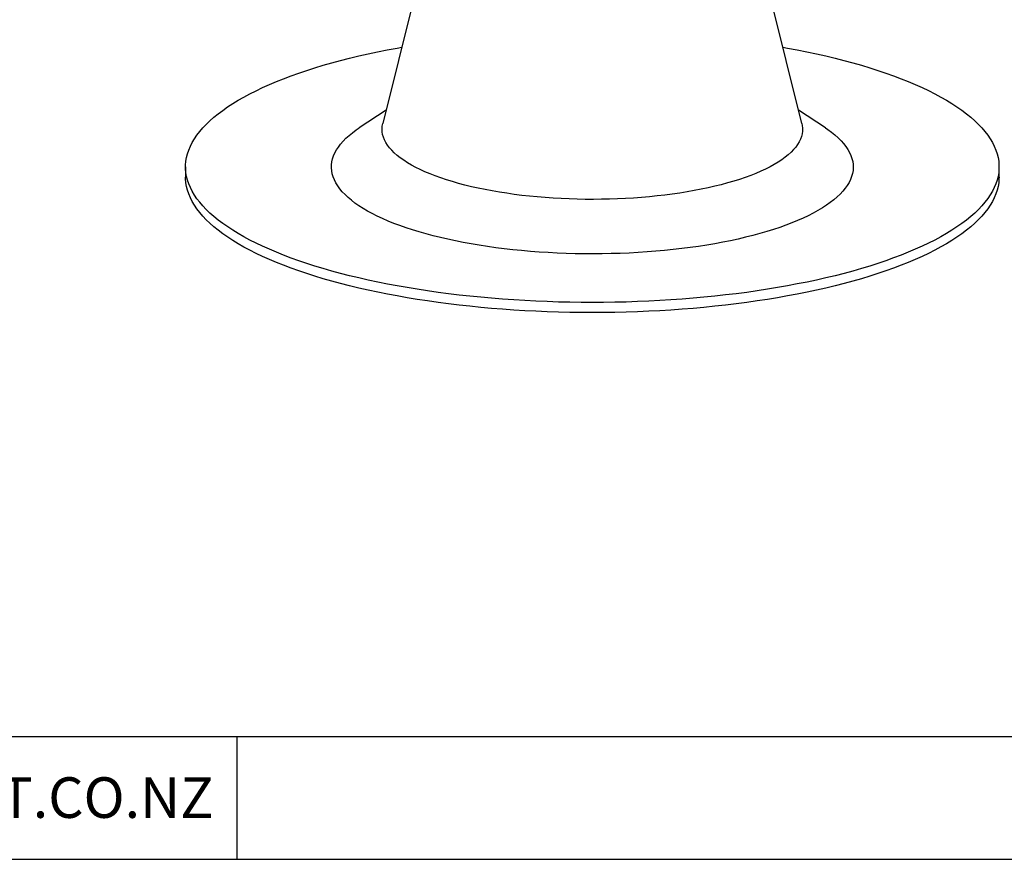
# Model space of a CAD drawing. Units: millimetres. Extents: x 23 to 1452, y 24 to 1026.
# Drawn here: x 614 to 934, y 24 to 297 of the extents above; entities that cross this region are included whole.
import ezdxf

# ---------------------------------------------------------------- set-up
doc = ezdxf.new("R2010")
doc.units = ezdxf.units.MM
doc.header["$LTSCALE"] = 5
doc.layers.add('FORMAT', color=7, linetype='Continuous')
doc.styles.add('SLDTEXTSTYLE0', font='TXT', dxfattribs={"width": 0.605})

msp = doc.modelspace()

# ---------------------------------------------------------------- linework, layer by layer
at = {"color": 7, "linetype": 'Continuous', "lineweight": 25}
for p, q in [((759.352, 373.783), (731.946, 263.518)), ((868.479, 263.518), (841.072, 373.783)), ((733.042, 267.926), (724.251, 262.091)), ((876.174, 262.091), (867.383, 267.926)), ((667.712, 249.377), (667.712, 246.077)), ((932.712, 246.077), (932.712, 249.377))]:
    msp.add_line(p, q, dxfattribs=at)
at = {"color": 7, "linetype": 'Continuous', "lineweight": 25, "flags": 128}
for points in [[(862.296, 288.395), (863.78, 288.128), (866.987, 287.524), (870.143, 286.891), (873.244, 286.229), (876.289, 285.538), (879.275, 284.819), (882.201, 284.072), (885.062, 283.299), (887.858, 282.5), (890.587, 281.675), (893.245, 280.825), (895.832, 279.951), (898.345, 279.053), (900.782, 278.132), (903.141, 277.189), (905.421, 276.225), (907.619, 275.24), (909.734, 274.234), (911.765, 273.21), (913.71, 272.167), (915.566, 271.107), (917.334, 270.029), (919.011, 268.936), (920.596, 267.828), (922.088, 266.705), (923.486, 265.569), (924.789, 264.421), (925.996, 263.26), (927.105, 262.09), (928.116, 260.909), (929.028, 259.719), (929.841, 258.522), (930.554, 257.317), (931.165, 256.106), (931.676, 254.89), (932.085, 253.67), (932.392, 252.446), (932.597, 251.22), (932.7, 249.993), (932.7, 248.765), (932.598, 247.538), (932.393, 246.312), (932.086, 245.088), (931.678, 243.868), (931.168, 242.652), (930.556, 241.441), (929.844, 240.236), (929.032, 239.039), (928.12, 237.849), (927.109, 236.668), (926, 235.497), (924.794, 234.337), (923.492, 233.188), (922.094, 232.052), (920.602, 230.93), (919.017, 229.821), (917.341, 228.728), (915.573, 227.651), (913.717, 226.59), (911.773, 225.547), (909.743, 224.523), (907.628, 223.517), (905.43, 222.532), (903.15, 221.568), (900.791, 220.624), (898.355, 219.704), (895.842, 218.806), (893.256, 217.931), (890.598, 217.081), (887.869, 216.256), (885.073, 215.457), (882.212, 214.684), (879.287, 213.937), (876.301, 213.218), (873.256, 212.527), (870.155, 211.865), (867, 211.231), (863.793, 210.627), (860.537, 210.053), (857.234, 209.509), (853.887, 208.996), (850.499, 208.514), (847.072, 208.064), (843.609, 207.646), (840.112, 207.26), (836.584, 206.906), (833.028, 206.586), (829.447, 206.298), (825.843, 206.044), (822.22, 205.823), (818.579, 205.636), (814.924, 205.483), (811.258, 205.364), (807.583, 205.278), (803.903, 205.227), (800.22, 205.21), (796.536, 205.227), (792.856, 205.278), (789.181, 205.363), (785.515, 205.482), (781.86, 205.636), (778.22, 205.823), (774.596, 206.043), (770.992, 206.297), (767.411, 206.585), (763.855, 206.905), (760.327, 207.258), (756.83, 207.644), (753.367, 208.062), (749.939, 208.512), (746.551, 208.994), (743.204, 209.507), (739.901, 210.051), (736.645, 210.625), (733.438, 211.229), (730.282, 211.862), (727.181, 212.525), (724.136, 213.215), (721.15, 213.934), (718.224, 214.681), (715.363, 215.454), (712.566, 216.253), (709.838, 217.078), (707.179, 217.928), (704.593, 218.802), (702.08, 219.7), (699.643, 220.621), (697.284, 221.564), (695.004, 222.528), (692.806, 223.513), (690.691, 224.519), (688.66, 225.543), (686.715, 226.586), (684.859, 227.646), (683.091, 228.724), (681.414, 229.817), (679.829, 230.925), (678.337, 232.048), (676.939, 233.184), (675.636, 234.332), (674.429, 235.493), (673.32, 236.664), (672.309, 237.844), (671.397, 239.034), (670.584, 240.231), (669.871, 241.436), (669.26, 242.647), (668.749, 243.863), (668.34, 245.083), (668.033, 246.307), (667.828, 247.533), (667.725, 248.76), (667.725, 249.988), (667.827, 251.215), (668.032, 252.441), (668.339, 253.665), (668.747, 254.885), (669.257, 256.101), (669.869, 257.312), (670.581, 258.517), (671.393, 259.715), (672.305, 260.904), (673.316, 262.085), (674.425, 263.256), (675.631, 264.416), (676.933, 265.565), (678.331, 266.701), (679.823, 267.823), (681.408, 268.932), (683.084, 270.025), (684.851, 271.102), (686.708, 272.163), (688.652, 273.206), (690.682, 274.23), (692.797, 275.236), (694.995, 276.221), (697.275, 277.186), (699.634, 278.129), (702.07, 279.049), (704.583, 279.947), (707.169, 280.822), (709.827, 281.672), (712.556, 282.497), (715.351, 283.296), (718.213, 284.069), (721.138, 284.816), (724.124, 285.535), (727.169, 286.226), (730.27, 286.888), (733.425, 287.522), (736.632, 288.126), (738.129, 288.395)], [(868.479, 263.518), (868.616, 262.843), (868.705, 261.963), (868.693, 261.083), (868.578, 260.204), (868.362, 259.327), (868.045, 258.453), (867.627, 257.584), (867.109, 256.721), (866.491, 255.865), (865.775, 255.018), (864.962, 254.181), (864.052, 253.355), (863.047, 252.541), (861.95, 251.74), (860.76, 250.955), (859.481, 250.185), (858.113, 249.432), (856.659, 248.697), (855.122, 247.982), (853.503, 247.287), (851.805, 246.613), (850.03, 245.961), (848.181, 245.333), (846.261, 244.729), (844.272, 244.15), (842.218, 243.597), (840.102, 243.071), (837.926, 242.572), (835.694, 242.102), (833.41, 241.66), (831.076, 241.249), (828.696, 240.867), (826.275, 240.517), (823.814, 240.198), (821.318, 239.911), (818.791, 239.656), (816.236, 239.433), (813.658, 239.244), (811.059, 239.088), (808.445, 238.965), (805.818, 238.876), (803.183, 238.821), (800.543, 238.8), (797.903, 238.813), (795.267, 238.859), (792.637, 238.94), (790.019, 239.054), (787.417, 239.202), (784.833, 239.383), (782.272, 239.597), (779.737, 239.844), (777.233, 240.123), (774.764, 240.434), (772.332, 240.777), (769.941, 241.15), (767.596, 241.554), (765.298, 241.988), (763.053, 242.451), (760.863, 242.943), (758.732, 243.462), (756.662, 244.009), (754.656, 244.581), (752.719, 245.179), (750.852, 245.801), (749.058, 246.447), (747.34, 247.116), (745.701, 247.806), (744.143, 248.516), (742.668, 249.246), (741.279, 249.995), (739.977, 250.76), (738.765, 251.542), (737.644, 252.339), (736.616, 253.15), (735.682, 253.973), (734.845, 254.807), (734.104, 255.652), (733.462, 256.506), (732.919, 257.367), (732.475, 258.235), (732.133, 259.107), (731.891, 259.984), (731.751, 260.863), (731.713, 261.743), (731.777, 262.623), (731.942, 263.501), (731.946, 263.518)], [(876.174, 262.091), (876.908, 261.591), (878.133, 260.697), (879.265, 259.789), (880.302, 258.868), (881.242, 257.935), (882.084, 256.993), (882.828, 256.041), (883.472, 255.081), (884.016, 254.115), (884.458, 253.142), (884.8, 252.165), (885.039, 251.185), (885.176, 250.203), (885.211, 249.219), (885.144, 248.236), (884.974, 247.254), (884.702, 246.275), (884.328, 245.299), (883.853, 244.329), (883.277, 243.364), (882.6, 242.407), (881.825, 241.458), (880.951, 240.518), (879.98, 239.59), (878.913, 238.673), (877.751, 237.769), (876.496, 236.879), (875.149, 236.004), (873.711, 235.145), (872.185, 234.303), (870.572, 233.479), (868.875, 232.675), (867.094, 231.891), (865.234, 231.127), (863.294, 230.386), (861.279, 229.668), (859.19, 228.973), (857.03, 228.303), (854.802, 227.659), (852.508, 227.04), (850.151, 226.449), (847.733, 225.885), (845.259, 225.349), (842.73, 224.842), (840.15, 224.365), (837.521, 223.918), (834.848, 223.502), (832.133, 223.117), (829.38, 222.764), (826.591, 222.442), (823.771, 222.153), (820.922, 221.897), (818.049, 221.674), (815.154, 221.484), (812.24, 221.328), (809.313, 221.206), (806.374, 221.118), (803.428, 221.063), (800.478, 221.043), (797.528, 221.057), (794.581, 221.105), (791.641, 221.188), (788.711, 221.304), (785.795, 221.454), (782.896, 221.637), (780.019, 221.854), (777.165, 222.105), (774.339, 222.388), (771.545, 222.703), (768.785, 223.051), (766.063, 223.43), (763.382, 223.841), (760.745, 224.283), (758.156, 224.754), (755.618, 225.256), (753.133, 225.786), (750.706, 226.345), (748.337, 226.932), (746.032, 227.545), (743.791, 228.185), (741.619, 228.851), (739.517, 229.541), (737.488, 230.255), (735.535, 230.992), (733.66, 231.752), (731.865, 232.532), (730.152, 233.333), (728.524, 234.153), (726.982, 234.992), (725.528, 235.848), (724.165, 236.72), (722.893, 237.607), (721.714, 238.509), (720.63, 239.423), (719.641, 240.35), (718.75, 241.288), (717.957, 242.235), (717.263, 243.191), (716.669, 244.154), (716.175, 245.124), (715.783, 246.099), (715.493, 247.077), (715.304, 248.059), (715.218, 249.042), (715.235, 250.026), (715.354, 251.008), (715.575, 251.989), (715.898, 252.967), (716.322, 253.94), (716.848, 254.908), (717.474, 255.869), (718.2, 256.822), (719.024, 257.766), (719.947, 258.701), (720.966, 259.624), (722.081, 260.534), (723.289, 261.431), (724.251, 262.091)], [(932.712, 246.077), (932.7, 245.465), (932.598, 244.238), (932.393, 243.012), (932.086, 241.788), (931.678, 240.568), (931.168, 239.352), (930.556, 238.141), (929.844, 236.936), (929.032, 235.739), (928.12, 234.549), (927.109, 233.368), (926, 232.197), (924.794, 231.037), (923.492, 229.889), (922.094, 228.753), (920.602, 227.63), (919.017, 226.522), (917.341, 225.428), (915.573, 224.351), (913.717, 223.29), (911.773, 222.247), (909.743, 221.223), (907.628, 220.218), (905.43, 219.232), (903.15, 218.268), (900.791, 217.325), (898.355, 216.404), (895.842, 215.506), (893.256, 214.632), (890.598, 213.782), (887.869, 212.957), (885.073, 212.157), (882.212, 211.384), (879.287, 210.637), (876.301, 209.918), (873.256, 209.227), (870.155, 208.565), (867, 207.931), (863.793, 207.327), (860.537, 206.753), (857.234, 206.209), (853.887, 205.696), (850.499, 205.214), (847.072, 204.764), (843.609, 204.346), (840.112, 203.96), (836.584, 203.607), (833.028, 203.286), (829.447, 202.998), (825.843, 202.744), (822.22, 202.523), (818.579, 202.336), (814.924, 202.183), (811.258, 202.064), (807.583, 201.978), (803.903, 201.927), (800.22, 201.91), (796.536, 201.927), (792.856, 201.978), (789.181, 202.063), (785.515, 202.183), (781.86, 202.336), (778.22, 202.523), (774.596, 202.743), (770.992, 202.997), (767.411, 203.285), (763.855, 203.605), (760.327, 203.959), (756.83, 204.344), (753.367, 204.763), (749.939, 205.213), (746.551, 205.694), (743.204, 206.207), (739.901, 206.751), (736.645, 207.325), (733.438, 207.929), (730.282, 208.562), (727.181, 209.225), (724.136, 209.916), (721.15, 210.635), (718.224, 211.381), (715.363, 212.154), (712.566, 212.953), (709.838, 213.778), (707.179, 214.628), (704.593, 215.502), (702.08, 216.4), (699.643, 217.321), (697.284, 218.264), (695.004, 219.228), (692.806, 220.214), (690.691, 221.219), (688.66, 222.243), (686.715, 223.286), (684.859, 224.347), (683.091, 225.424), (681.414, 226.517), (679.829, 227.626), (678.337, 228.748), (676.939, 229.884), (675.636, 231.033), (674.429, 232.193), (673.32, 233.364), (672.309, 234.544), (671.397, 235.734), (670.584, 236.932), (669.871, 238.136), (669.26, 239.347), (668.749, 240.563), (668.34, 241.783), (668.033, 243.007), (667.828, 244.233), (667.725, 245.46), (667.712, 246.077)]]:
    msp.add_lwpolyline(points, dxfattribs=at)
at = {"layer": 'FORMAT'}
for p, q in [((42.932, 63.748), (1431.8, 63.748)), ((684.358, 63.748), (684.358, 23.748)), ((42.932, 23.748), (1431.8, 23.748))]:
    msp.add_line(p, q, dxfattribs=at)

# ---------------------------------------------------------------- texts
at = {"layer": 'FORMAT', "insert": (563.726, 50.478), "char_height": 13.22917, "attachment_point": 2, "style": 'SLDTEXTSTYLE0'}
msp.add_mtext('WWW.AQUAKNIGHT.CO.NZ', dxfattribs=at)

doc.saveas('drawing.dxf')
